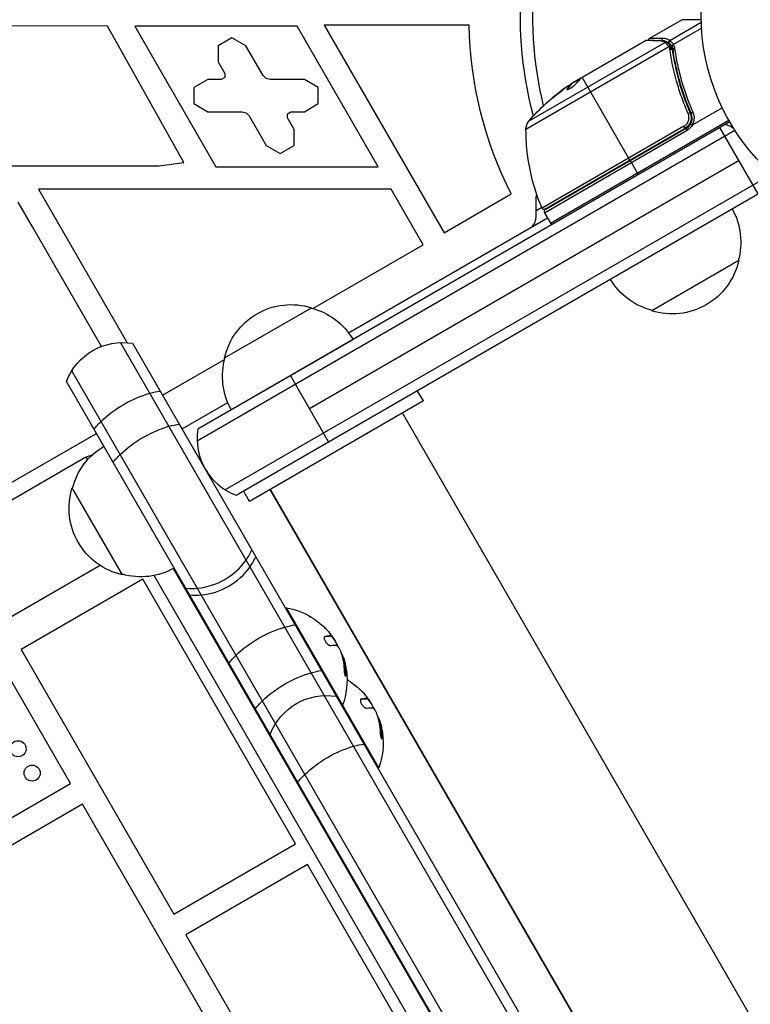
# Model space of a CAD drawing. Units: millimetres. Extents: x -5071 to 7001, y -5019 to 4296.
# Drawn here: x -2070 to -1888, y 1628 to 1873 of the extents above; entities that cross this region are included whole.
import ezdxf

# ---------------------------------------------------------------- set-up
doc = ezdxf.new("R2010")
doc.units = ezdxf.units.MM
doc.header["$LTSCALE"] = 20
doc.layers.add('2d', color=230, linetype='Continuous')

msp = doc.modelspace()

# ---------------------------------------------------------------- linework, layer by layer
at = {"layer": '2d'}
for p, q in [((-1912.88, 1868.43), (-1904.94, 1873.01)), ((-1907.91, 1867.86), (-1900.06, 1872.4)), ((-1900.08, 1872.99), (-1904.94, 1873.01)), ((-2047.87, 1871.37), (-2092.15, 1871.61)), ((-2028.83, 1837.45), (-2047.87, 1871.37)), ((-2000.69, 1871.41), (-2041.1, 1871.41)), ((-2041.1, 1871.41), (-2020.89, 1836.41)), ((-1980.48, 1836.41), (-2000.69, 1871.41)), ((-1957.83, 1871.67), (-1993.91, 1871.67)), ((-1993.91, 1871.67), (-1964.08, 1820.01)), ((-1907.03, 1866.85), (-1899.99, 1870.91)), ((-2016.88, 1868.51), (-2020.34, 1866.51)), ((-2013.41, 1866.51), (-2016.88, 1868.51)), ((-1909.07, 1867.31), (-1942.99, 1847.73)), ((-1929.52, 1858.82), (-1913.92, 1867.83)), ((-1908.07, 1867.19), (-1907.56, 1866.3)), ((-2020.34, 1866.51), (-2020.34, 1862.51)), ((-2009.14, 1859.12), (-2013.41, 1866.51)), ((-1943.7, 1845.8), (-1908.16, 1866.31)), ((-1907.64, 1866.4), (-1907.63, 1866.39)), ((-1907.41, 1866.03), (-1907.07, 1865.45)), ((-2020.34, 1862.51), (-2018.67, 1859.62)), ((-1906.77, 1862.48), (-1906.46, 1861.94)), ((-2018.67, 1859.62), (-2018.67, 1858.62)), ((-2022.88, 1858.12), (-2026.34, 1856.12)), ((-2019.54, 1858.12), (-2022.88, 1858.12)), ((-2018.67, 1858.62), (-2019.54, 1858.12)), ((-2008.41, 1858.38), (-2009.14, 1859.12)), ((-2007.41, 1858.12), (-2008.41, 1858.38)), ((-1998.87, 1858.12), (-2007.41, 1858.12)), ((-1995.41, 1856.12), (-1998.87, 1858.12)), ((-1930.11, 1858.36), (-1932.41, 1857.04)), ((-1932.39, 1857.02), (-1932.34, 1856.93)), ((-1932.09, 1857.22), (-1932.13, 1857.28)), ((-1931.76, 1857.53), (-1930.39, 1858.32)), ((-1930.78, 1857.98), (-1930.83, 1858.06)), ((-1917.82, 1838.09), (-1929.71, 1858.68)), ((-2026.34, 1856.12), (-2026.34, 1852.12)), ((-1995.41, 1852.12), (-1995.41, 1856.12)), ((-1933.41, 1855.68), (-1933.46, 1855.77)), ((-2026.34, 1852.12), (-2022.88, 1850.12)), ((-1998.87, 1850.12), (-1995.41, 1852.12)), ((-1904.89, 1853.6), (-1904.89, 1853.6)), ((-2022.88, 1850.12), (-2014.34, 1850.12)), ((-2014.34, 1850.12), (-2013.34, 1849.85)), ((-2013.34, 1849.85), (-2012.61, 1849.12)), ((-2003.08, 1849.62), (-2002.21, 1850.12)), ((-2002.21, 1850.12), (-1998.87, 1850.12)), ((-1903.21, 1850.69), (-1902.46, 1849.38)), ((-1902.27, 1846.84), (-1894.86, 1851.12)), ((-1892.99, 1847.58), (-2025.37, 1771.15)), ((-2012.61, 1849.12), (-2008.34, 1841.72)), ((-2003.08, 1848.62), (-2003.08, 1849.62)), ((-2001.41, 1845.72), (-2003.08, 1848.62)), ((-1937.62, 1822.39), (-1893.24, 1848.01)), ((-1903.57, 1847.24), (-1903.57, 1847.24)), ((-1902.72, 1847.73), (-1902.4, 1847.92)), ((-1901.89, 1848.22), (-1901.89, 1848.22)), ((-1891.69, 1845.44), (-2025.56, 1768.15)), ((-2001.41, 1841.72), (-2001.41, 1845.72)), ((-1904.37, 1846.51), (-1939.7, 1826.11)), ((-1939.12, 1824.99), (-1903.58, 1845.5)), ((-1938.99, 1825.87), (-1904.09, 1846.02)), ((-1903.83, 1845.94), (-1938.94, 1825.67)), ((-1904.09, 1846.02), (-1904.37, 1846.51)), ((-1903.58, 1845.5), (-1903.83, 1845.94)), ((-1885.91, 1829.72), (-1895.41, 1846.18)), ((-2008.34, 1841.72), (-2004.87, 1839.72)), ((-2004.87, 1839.72), (-2001.41, 1841.72)), ((-2035, 1836.61), (-2028.83, 1837.45)), ((-1890.66, 1837.95), (-1997.58, 1776.22)), ((-1915.72, 1834.45), (-1917.72, 1837.92)), ((-2112.35, 1836.61), (-2035, 1836.61)), ((-2020.89, 1836.41), (-1980.48, 1836.41)), ((-1884.34, 1833.52), (-2018.56, 1756.03)), ((-1977.27, 1830.85), (-2065.02, 1830.85)), ((-2065.02, 1830.85), (-2042.97, 1792.65)), ((-2015.87, 1754.69), (-1884.52, 1830.53)), ((-1969.28, 1817.01), (-1977.27, 1830.85)), ((-1931.35, 1830.28), (-1931.25, 1830.11)), ((-2066.55, 1821.49), (-2070.09, 1827.64)), ((-1964.08, 1820.01), (-1947.36, 1829.67)), ((-1941.19, 1823.79), (-1941.19, 1828.41)), ((-1941.19, 1825.52), (-1939.79, 1826.33)), ((-1987.86, 1795.11), (-1938.37, 1823.69)), ((-1939.12, 1824.99), (-1937.62, 1822.39)), ((-2049.36, 1791.72), (-2066.55, 1821.49)), ((-1996.76, 1801.15), (-1969.28, 1817.01)), ((-1890.74, 1813.08), (-1912.39, 1800.58)), ((-2018.72, 1788.84), (-1997.07, 1801.34)), ((-2017.05, 1775.95), (-1986.74, 1793.45)), ((-1475.34, 806.68), (-2044.61, 1792.68)), ((-2041.61, 1792.49), (-1474.01, 809.37)), ((-2034.15, 1779.56), (-2018.71, 1788.47)), ((-1487.47, 799.68), (-2056.73, 1785.68)), ((-1992.83, 1768), (-2002.33, 1784.45)), ((-1490.46, 799.87), (-2058.07, 1782.99)), ((-1969.25, 1778.15), (-1970.75, 1780.75)), ((-2029.31, 1771.18), (-2017.93, 1777.75)), ((-1969.25, 1778.15), (-2012.55, 1753.15)), ((-1974.44, 1775.15), (-1455.44, 876.21)), ((-2130.94, 1723.86), (-2050.61, 1770.08)), ((-2053.23, 1764.13), (-2585.84, 1456.63)), ((-2053.23, 1764.13), (-2052.86, 1763.49)), ((-2044.16, 1734.9), (-2056.66, 1756.55)), ((-2012.55, 1753.15), (-2014.05, 1755.75)), ((-2007.35, 1756.15), (-1488.35, 857.21)), ((-1488.35, 857.21), (-2007.35, 1756.15)), ((-2049.67, 1737.22), (-2564.31, 1440.09)), ((-1521.36, 842.9), (-2036.25, 1734.72)), ((-2031.48, 1736.45), (-1517.47, 846.17)), ((-2039.05, 1733.81), (-2069.36, 1716.31)), ((-2001.05, 1667.99), (-2039.05, 1733.81)), ((-2003.56, 1726.58), (-2003.34, 1726.71)), ((-1980.34, 1686.87), (-2003.34, 1726.71)), ((-1993.69, 1719.55), (-1993.84, 1719.46)), ((-1992.36, 1719.68), (-1992.53, 1719.58)), ((-1992.21, 1719.7), (-1992.38, 1719.6)), ((-1991.75, 1719.35), (-1991.88, 1719.28)), ((-1990.88, 1717.83), (-1990.92, 1717.8)), ((-2069.36, 1716.31), (-2031.36, 1650.49)), ((-1989.67, 1715.36), (-1989.68, 1715.35)), ((-2057.06, 1682.99), (-2074.56, 1713.31)), ((-1989.09, 1714.13), (-1989.27, 1714.03)), ((-1989.06, 1714.01), (-1989.23, 1713.91)), ((-1988.5, 1710.42), (-1988.67, 1710.32)), ((-1984.69, 1703.96), (-1984.84, 1703.87)), ((-1983.36, 1704.09), (-1983.53, 1703.99)), ((-1983.21, 1704.11), (-1983.38, 1704.01)), ((-1982.75, 1703.76), (-1982.88, 1703.69)), ((-1989.56, 1702.33), (-1989.34, 1702.46)), ((-1981.88, 1702.24), (-1981.92, 1702.21)), ((-1980.67, 1699.77), (-1980.68, 1699.76)), ((-1980.09, 1698.54), (-1980.27, 1698.44)), ((-1980.06, 1698.42), (-1980.23, 1698.32)), ((-1979.5, 1694.84), (-1979.67, 1694.74)), ((-1980.56, 1686.75), (-1980.34, 1686.87)), ((-2087.37, 1665.49), (-2057.06, 1682.99)), ((-2054.06, 1677.8), (-2089.56, 1657.3)), ((-2016.06, 1611.98), (-2054.06, 1677.8)), ((-2031.36, 1650.49), (-2001.05, 1667.99)), ((-1998.05, 1662.79), (-2028.36, 1645.29)), ((-1960.05, 1596.97), (-1998.05, 1662.79)), ((-2028.36, 1645.29), (-1990.36, 1579.47))]:
    msp.add_line(p, q, dxfattribs=at)
for centre, radius in [((-1847.09, 1874.08), 53), ((-2070.12, 1691.62), 2), ((-2066.62, 1685.56), 2)]:
    msp.add_circle(centre, radius, dxfattribs=at)
at = {"layer": '2d', "extrusion": (0, 0, -1)}
for centre, radius, start, end in [((1847.09, 1874.08), 98, 345.2001, 26.983), ((1861.97, 1873.25), 95.87, 332.9581, 359.0542), ((1904.77, 1815.49), 49.9, 56.1865, 56.3721), ((1904.77, 1815.49), 50, 40.1478, 54.4225), ((1940.7, 1845.79), 3, 0.1017, 40.1478), ((1893.7, 1845.71), 50, 336.9217, 0.1017), ((1905.33, 1848.53), 3.5, 208.9973, 240), ((1899.32, 1832.95), 15, 110.7035, 118.7841), ((1938.19, 1828.41), 3, 0, 21.0012), ((1931.75, 1830.97), 3, 310.5288, 314.534), ((1939.24, 1826.3), 0.5, 240, 336.9217), ((1907.23, 1817.64), 17, 150.6413, 195.8135), ((1937.19, 1822.64), 0.5, 240, 330), ((1907.33, 1816.81), 17, 192.6679, 287.3321), ((1908.09, 1817.14), 17, 284.1865, 329.3587), ((2002.14, 1785.12), 17, 12.6679, 107.3321), ((2001.37, 1784.79), 17, 104.1865, 149.3587), ((2044.04, 1777.69), 15, 20.7035, 99.2965), ((2002.24, 1784.29), 17, 330.6413, 15.8135), ((2040.1, 1752.25), 17, 14.1865, 59.3586), ((2050.73, 1759.8), 5, 60, 79.2927), ((2040.43, 1751.48), 17, 282.6679, 17.3321), ((2039.6, 1751.39), 17, 240.6414, 285.8135), ((2006.58, 1708.67), 18.33, 100.1905, 120.9905), ((2006.58, 1708.67), 18.29, 125.556, 135.7555), ((2006.75, 1708.57), 18.33, 142.5958, 152.2961), ((2006.75, 1708.57), 18.33, 160.1246, 161.8754), ((2006.58, 1708.67), 18.33, 161.9086, 165.5406), ((2006.58, 1708.67), 18.33, 172.4796, 199.8095), ((1997.58, 1693.08), 18.33, 120.5884, 120.9905), ((1997.58, 1693.08), 18.29, 125.556, 135.7555), ((1993.33, 1689.86), 15, 20.7035, 99.2965), ((1997.75, 1692.98), 18.33, 142.5958, 152.2961), ((1997.75, 1692.98), 18.33, 160.1246, 161.8754), ((1997.58, 1693.08), 18.33, 161.9086, 165.5406), ((1997.58, 1693.08), 18.33, 172.4796, 199.8095)]:
    msp.add_arc(centre, radius, start, end, dxfattribs=at)
at = {"layer": '2d'}
for centre, radius, start, end in [((-1847.09, 1874.08), 95, 153.017, 193.7053), ((-1905.33, 1848.53), 3, 300, 330.1381), ((-1938.69, 1825.24), 0.5, 120, 210), ((-1944.19, 1823.79), 3, 300, 0), ((-2010.57, 1768.72), 15, 170.7035, 249.2965), ((-2006.58, 1708.67), 18.27, 35.7528, 39.848), ((-1997.58, 1693.08), 18.27, 35.7528, 39.848)]:
    msp.add_arc(centre, radius, start, end, dxfattribs=at)
for centre, major_axis, ratio, start_param, end_param in [((-1910.36, 1867.35), (0.006, 0.5), 0.879292, 0, 0.593981), ((-1909.44, 1868.01), (-0.001, 0.5), 0.886703, 0.574044, 1.96749), ((-1908.83, 1866.91), (0.264, 0.425), 0.925423, 0.000039, 1.111085), ((-1908.73, 1866.83), (0.321, 0.383), 0.884978, -0.000013, 1.258086), ((-1907.68, 1867.46), (0.286, 0.41), 0.928876, 1.160016, 2.6741), ((-1907.65, 1867.43), (0.306, 0.395), 0.916372, 1.21219, 2.721783), ((-1906.9, 1866.63), (0.408, 0.289), 0.499491, 1.524747, 2.958948), ((-1908.04, 1866.1), (0.397, 0.305), 0.498291, 0, 1.505044), ((-1908.02, 1866.08), (0.397, 0.304), 0.49795, 0, 1.505539), ((-1907.92, 1865.94), (0.4, 0.3), 0.494864, -0.000001, 1.511252), ((-1906.6, 1865.67), (0.495, 0.07), 0.453607, 1.75166, 3.141593), ((-1906.08, 1814.73), (-24.99, 43.28), 0.372483, 0.088567, 0.172666), ((-1904.49, 1815.65), (-25, 43.3), 0.886633, 0.070459, 0.087901), ((-1902.13, 1849.94), (0.458, 0.201), 0.159824, 1.588493, 3.141593), ((-2025.23, 1745.11), (12.99, 7.5), 0.874728, -1.085278, -0.884943), ((-2024.26, 1743.43), (12.99, 7.5), 0.874728, -1.085278, -0.884943), ((-2025.23, 1745.11), (12.99, 7.5), 0.874728, 4.226871, 5.197907), ((-2024.26, 1743.43), (12.99, 7.5), 0.874728, 4.226871, 5.197907), ((-2025.23, 1745.11), (12.99, 7.5), 0.874728, 4.026536, 4.226871), ((-2024.26, 1743.43), (12.99, 7.5), 0.874728, 4.026536, 4.226871)]:
    msp.add_ellipse(centre, major_axis=major_axis, ratio=ratio, start_param=start_param, end_param=end_param, dxfattribs=at)
at = {"layer": '2d', "extrusion": (0, 0, -1)}
for centre, major_axis, ratio, start_param, end_param in [((-1907.88, 1865.87), (0.474, 0.158), 0.488334, 4.612807, 6.283185), ((-1907.83, 1865.69), (0.485, 0.122), 0.47782, 4.577178, 6.283185), ((-1907.78, 1865.43), (0.495, 0.071), 0.459792, 4.529702, 6.283185), ((-1908.17, 1813.52), (-24.9, 43.14), 0.438198, -0.042766, 0.035353), ((-1903.78, 1816.06), (-24.99, 43.29), 0.385779, -0.172684, -0.083959), ((-1906.08, 1814.73), (-24.94, 43.19), 0.372483, -0.173016, -0.088745), ((-1903.3, 1849.62), (0.458, 0.2), 0.164291, 4.693731, 6.283185), ((-2040.17, 1771), (12.99, 7.5), 0.484614, 4.226871, 5.197907), ((-2040.17, 1771), (12.99, 7.5), 0.484614, -1.085278, -0.884943), ((-2040.17, 1771), (12.99, 7.5), 0.484614, 4.026536, 4.226871), ((-2035.42, 1762.77), (12.99, 7.5), 0.484614, 4.226871, 5.197907), ((-2035.42, 1762.77), (12.99, 7.5), 0.484614, -1.085278, -0.884943), ((-2035.42, 1762.77), (12.99, 7.5), 0.484614, 4.026536, 4.226871), ((-2006.59, 1712.82), (12.99, 7.5), 0.484614, -1.085278, -0.884943), ((-2006.59, 1712.82), (12.99, 7.5), 0.484614, 4.226871, 5.197907), ((-2006.15, 1707.93), (15.85, 9.15), 0.156437, -0.424235, -0.202338), ((-2006.59, 1712.82), (12.99, 7.5), 0.484614, 4.026536, 4.226871), ((-2000.03, 1701.46), (12.99, 7.5), 0.484614, 4.226871, 5.197907), ((-2000.03, 1701.46), (12.99, 7.5), 0.484614, -1.085278, -0.884943), ((-2000.03, 1701.46), (12.99, 7.5), 0.484614, 4.026536, 4.226871), ((-1997.15, 1692.34), (15.85, 9.15), 0.156437, -0.424235, -0.202338), ((-1989.46, 1683.16), (12.99, 7.5), 0.484614, 4.226871, 5.197907), ((-1989.46, 1683.16), (12.99, 7.5), 0.484614, -1.085278, -0.884943), ((-1989.46, 1683.16), (12.99, 7.5), 0.484614, 4.026536, 4.226871)]:
    msp.add_ellipse(centre, major_axis=major_axis, ratio=ratio, start_param=start_param, end_param=end_param, dxfattribs=at)
at = {"layer": '2d'}
for points in [[(-1913.67, 1867.89), (-1913.75, 1867.89), (-1913.84, 1867.87), (-1913.92, 1867.83)], [(-1913.92, 1867.83), (-1913.92, 1867.83), (-1913.92, 1867.83), (-1913.92, 1867.83)], [(-1908.96, 1867.22), (-1909, 1867.26), (-1909.03, 1867.29), (-1909.07, 1867.31)], [(-1908.57, 1867.33), (-1908.51, 1867.3), (-1908.46, 1867.26), (-1908.41, 1867.22)], [(-1907.91, 1867.86), (-1907.9, 1867.86), (-1907.89, 1867.85), (-1907.88, 1867.84)], [(-1907.03, 1866.85), (-1907.01, 1866.82), (-1906.99, 1866.79), (-1906.97, 1866.76)], [(-1908.15, 1866.3), (-1908.15, 1866.3), (-1908.16, 1866.31), (-1908.16, 1866.31)], [(-1908, 1866.08), (-1908.01, 1866.11), (-1908.02, 1866.13), (-1908.04, 1866.15)], [(-1907.95, 1865.9), (-1907.97, 1865.96), (-1907.98, 1866.02), (-1908, 1866.08)], [(-1907.9, 1865.64), (-1907.91, 1865.73), (-1907.93, 1865.82), (-1907.95, 1865.9)], [(-1907.63, 1866.39), (-1907.59, 1866.34), (-1907.55, 1866.29), (-1907.52, 1866.24)], [(-1907.52, 1866.24), (-1907.47, 1866.18), (-1907.43, 1866.1), (-1907.41, 1866.03)], [(-1907.41, 1866.03), (-1907.38, 1865.96), (-1907.36, 1865.88), (-1907.34, 1865.81)], [(-1907.34, 1865.81), (-1907.32, 1865.71), (-1907.3, 1865.61), (-1907.28, 1865.5)], [(-1907.29, 1866.31), (-1907.29, 1866.32), (-1907.29, 1866.33), (-1907.29, 1866.33)], [(-1907.09, 1865.6), (-1907.13, 1865.85), (-1907.19, 1866.09), (-1907.29, 1866.31)], [(-1906.97, 1866.76), (-1906.85, 1866.48), (-1906.76, 1866.19), (-1906.72, 1865.88)], [(-1931.76, 1857.53), (-1931.89, 1857.44), (-1932.01, 1857.36), (-1932.13, 1857.28)], [(-1930.08, 1858.39), (-1929.98, 1858.48), (-1929.86, 1858.58), (-1929.71, 1858.68)], [(-1929.62, 1858.75), (-1929.59, 1858.77), (-1929.56, 1858.8), (-1929.52, 1858.82)], [(-1933.45, 1855.62), (-1933.44, 1855.64), (-1933.43, 1855.66), (-1933.41, 1855.68)], [(-1902.62, 1849.02), (-1902.62, 1849.02), (-1902.62, 1849.02), (-1902.62, 1849.02)], [(-1993.48, 1721.43), (-1993.2, 1721.15), (-1992.94, 1720.86), (-1992.7, 1720.56)], [(-1992.36, 1719.68), (-1992.69, 1719.7), (-1993.13, 1719.66), (-1993.69, 1719.55)], [(-1992.18, 1719.72), (-1992.21, 1719.68), (-1992.27, 1719.67), (-1992.36, 1719.68)], [(-1990.88, 1717.83), (-1991.02, 1718.21), (-1991.35, 1718.79), (-1991.75, 1719.35)], [(-1990.91, 1717.39), (-1990.77, 1717.37), (-1990.57, 1717.18), (-1990.34, 1716.84)], [(-1990.85, 1717.76), (-1990.86, 1717.78), (-1990.87, 1717.8), (-1990.88, 1717.83)], [(-1990.8, 1717.59), (-1990.81, 1717.64), (-1990.83, 1717.7), (-1990.85, 1717.76)], [(-1989.81, 1715.73), (-1989.32, 1714.33), (-1989.04, 1712.85), (-1988.99, 1711.33)], [(-1989.67, 1715.36), (-1989.68, 1715.37), (-1989.69, 1715.38), (-1989.69, 1715.39)], [(-1989.09, 1714.13), (-1989.21, 1714.58), (-1989.4, 1714.99), (-1989.67, 1715.36)], [(-1989.23, 1713.91), (-1989.25, 1713.96), (-1989.26, 1714.01), (-1989.27, 1714.03)], [(-1988.5, 1710.42), (-1988.54, 1711.65), (-1988.73, 1712.85), (-1989.06, 1714.01)], [(-1984.48, 1705.84), (-1984.2, 1705.56), (-1983.94, 1705.27), (-1983.7, 1704.97)], [(-1983.36, 1704.09), (-1983.69, 1704.12), (-1984.13, 1704.07), (-1984.69, 1703.96)], [(-1983.18, 1704.13), (-1983.21, 1704.1), (-1983.27, 1704.08), (-1983.36, 1704.09)], [(-1981.88, 1702.24), (-1982.02, 1702.62), (-1982.35, 1703.2), (-1982.75, 1703.76)], [(-1981.91, 1701.8), (-1981.77, 1701.78), (-1981.57, 1701.59), (-1981.34, 1701.25)], [(-1981.85, 1702.17), (-1981.86, 1702.19), (-1981.87, 1702.21), (-1981.88, 1702.24)], [(-1981.8, 1702), (-1981.81, 1702.06), (-1981.83, 1702.11), (-1981.85, 1702.17)], [(-1980.81, 1700.14), (-1980.32, 1698.74), (-1980.04, 1697.26), (-1979.99, 1695.74)], [(-1980.67, 1699.77), (-1980.68, 1699.78), (-1980.69, 1699.79), (-1980.69, 1699.8)], [(-1980.09, 1698.54), (-1980.21, 1699), (-1980.4, 1699.4), (-1980.67, 1699.77)], [(-1980.23, 1698.32), (-1980.25, 1698.37), (-1980.26, 1698.42), (-1980.27, 1698.44)], [(-1979.5, 1694.84), (-1979.54, 1696.06), (-1979.73, 1697.26), (-1980.06, 1698.42)]]:
    msp.add_open_spline(points, degree=3, dxfattribs=at)
for points, knots in [([(-1910.6, 1867.77), (-1911.45, 1867.79), (-1912.17, 1867.8), (-1913.01, 1867.81), (-1913.25, 1867.81), (-1913.65, 1867.82), (-1913.81, 1867.82), (-1913.92, 1867.83)], [0, 0, 0, 0, 0.00535017, 0.00535017, 0.00802526, 0.00802526, 0.01070034, 0.01070034, 0.01070034, 0.01070034]), ([(-1913.67, 1867.89), (-1913.33, 1867.89), (-1912.55, 1867.88), (-1911.1, 1867.86), (-1910.74, 1867.86), (-1910.35, 1867.85)], [0, 0, 0, 0, 0.817849, 0.817849, 1.062668, 1.062668, 1.062668, 1.062668]), ([(-1913.11, 1867.89), (-1913.11, 1867.89), (-1913.12, 1867.89), (-1913.12, 1867.93), (-1913.13, 1867.97), (-1913.12, 1868.06), (-1913.11, 1868.12), (-1913.08, 1868.2), (-1913.07, 1868.23), (-1913.02, 1868.31), (-1912.99, 1868.35), (-1912.92, 1868.4), (-1912.9, 1868.42), (-1912.88, 1868.43)], [0.01511743, 0.01511743, 0.01511743, 0.01511743, 0.01613866, 0.01613866, 0.02726659, 0.02726659, 0.04367519, 0.04367519, 0.05366442, 0.05366442, 0.07009968, 0.07009968, 0.07826081, 0.07826081, 0.07826081, 0.07826081]), ([(-1912.88, 1868.43), (-1912.88, 1868.43), (-1912.81, 1868.43), (-1912.6, 1868.43), (-1912.51, 1868.43), (-1912.3, 1868.43), (-1912.18, 1868.43), (-1911.49, 1868.43), (-1910.69, 1868.43), (-1909.68, 1868.42)], [0.01302615, 0.01302615, 0.01302615, 0.01302615, 0.01627626, 0.01627626, 0.01790389, 0.01790389, 0.01953152, 0.01953152, 0.02604202, 0.02604202, 0.02604202, 0.02604202]), ([(-1909.07, 1867.31), (-1909.28, 1867.45), (-1909.51, 1867.55), (-1909.89, 1867.67), (-1910.02, 1867.71), (-1910.29, 1867.75), (-1910.44, 1867.77), (-1910.6, 1867.77)], [0, 0, 0, 0, 0.001998239, 0.001998239, 0.002997359, 0.002997359, 0.003996479, 0.003996479, 0.003996479, 0.003996479]), ([(-1910.35, 1867.85), (-1909.84, 1867.85), (-1909.41, 1867.74), (-1908.87, 1867.5), (-1908.71, 1867.42), (-1908.57, 1867.33)], [0, 0, 0, 0, 0.2877109, 0.2877109, 0.4071689, 0.4071689, 0.4071689, 0.4071689]), ([(-1909.68, 1868.42), (-1909.49, 1868.42), (-1909.33, 1868.41), (-1909.01, 1868.35), (-1908.85, 1868.32), (-1908.42, 1868.17), (-1908.15, 1868.03), (-1907.91, 1867.86)], [0, 0, 0, 0, 0.001200932, 0.001200932, 0.002401864, 0.002401864, 0.004803728, 0.004803728, 0.004803728, 0.004803728]), ([(-1908.1, 1867.21), (-1908.34, 1867.38), (-1908.6, 1867.51), (-1909.03, 1867.66), (-1909.17, 1867.7), (-1909.42, 1867.74), (-1909.52, 1867.76), (-1909.62, 1867.77)], [0, 0, 0, 0, 0.002323118, 0.002323118, 0.003484677, 0.003484677, 0.00417022, 0.00417022, 0.00417022, 0.00417022]), ([(-1908.16, 1866.31), (-1908.31, 1866.52), (-1908.46, 1866.7), (-1908.74, 1867.01), (-1908.86, 1867.13), (-1908.96, 1867.22)], [0, 0, 0, 0, 0.000882531, 0.000882531, 0.001765062, 0.001765062, 0.001765062, 0.001765062]), ([(-1908.41, 1867.22), (-1908.31, 1867.13), (-1908.18, 1867.01), (-1907.91, 1866.74), (-1907.78, 1866.58), (-1907.64, 1866.4)], [0, 0, 0, 0, 0.0798684, 0.0798684, 0.1557777, 0.1557777, 0.1557777, 0.1557777]), ([(-1908.07, 1867.19), (-1908.07, 1867.19), (-1908.07, 1867.19), (-1908.07, 1867.19), (-1908.08, 1867.2), (-1908.09, 1867.2), (-1908.1, 1867.21)], [-0.00000006, -0.00000006, -0.00000006, -0.00000006, 0, 0, 0, 0.00009374944, 0.00009374944, 0.00009374944, 0.00009374944]), ([(-1907.33, 1866.39), (-1907.4, 1866.49), (-1907.47, 1866.59), (-1907.61, 1866.76), (-1907.68, 1866.83), (-1907.81, 1866.96), (-1907.87, 1867.02), (-1907.95, 1867.09), (-1907.98, 1867.11), (-1908.03, 1867.15), (-1908.05, 1867.17), (-1908.07, 1867.19)], [0, 0, 0, 0, 0.000417436, 0.000417436, 0.000834873, 0.000834873, 0.001252309, 0.001252309, 0.001461028, 0.001461028, 0.001669746, 0.001669746, 0.001669746, 0.001669746]), ([(-1907.88, 1867.84), (-1907.78, 1867.75), (-1907.65, 1867.63), (-1907.43, 1867.38), (-1907.35, 1867.28), (-1907.19, 1867.08), (-1907.11, 1866.97), (-1907.03, 1866.85)], [0, 0, 0, 0, 0.00100776, 0.00100776, 0.00151164, 0.00151164, 0.00201552, 0.00201552, 0.00201552, 0.00201552]), ([(-1908.04, 1866.15), (-1908.07, 1866.19), (-1908.09, 1866.22), (-1908.12, 1866.26), (-1908.13, 1866.27), (-1908.14, 1866.29), (-1908.15, 1866.3)], [0, 0, 0, 0, 0.0001497446, 0.0001497446, 0.0001497446, 0.0002085296, 0.0002085296, 0.0002085296, 0.0002085296]), ([(-1903.34, 1849.69), (-1903.63, 1850.36), (-1903.91, 1851.03), (-1904.44, 1852.38), (-1904.7, 1853.06), (-1905.42, 1855.07), (-1905.84, 1856.41), (-1906.97, 1860.41), (-1907.52, 1863.04), (-1907.9, 1865.64)], [0, 0, 0, 0, 0.0022235, 0.0022235, 0.00444701, 0.00444701, 0.00889401, 0.00889401, 0.01778802, 0.01778802, 0.01778802, 0.01778802]), ([(-1907.29, 1866.33), (-1907.29, 1866.33), (-1907.29, 1866.33), (-1907.3, 1866.33), (-1907.31, 1866.35), (-1907.32, 1866.37), (-1907.33, 1866.39)], [-0.00000536512, -0.00000536512, -0.00000536512, -0.00000536512, 0, 0, 0, 0.00007199242, 0.00007199242, 0.00007199242, 0.00007199242]), ([(-1906.97, 1866.76), (-1907.07, 1866.7), (-1907.16, 1866.62), (-1907.28, 1866.47), (-1907.31, 1866.39), (-1907.29, 1866.33)], [-0.0000106927, -0.0000106927, -0.0000106927, -0.0000106927, 0.0003537469, 0.0003537469, 0.0007181865, 0.0007181865, 0.0007181865, 0.0007181865]), ([(-1907.28, 1865.5), (-1906.92, 1862.95), (-1906.38, 1860.36), (-1905.29, 1856.43), (-1904.87, 1855.11), (-1904.17, 1853.13), (-1903.92, 1852.46), (-1903.4, 1851.14), (-1903.13, 1850.47), (-1902.84, 1849.82)], [0, 0, 0, 0, 0.00862373, 0.00862373, 0.0129356, 0.0129356, 0.01509153, 0.01509153, 0.01724746, 0.01724746, 0.01724746, 0.01724746]), ([(-1902.59, 1849.74), (-1903.75, 1852.4), (-1904.69, 1855.05), (-1905.81, 1859.02), (-1906.13, 1860.35), (-1906.54, 1862.32), (-1906.67, 1862.98), (-1906.9, 1864.3), (-1907, 1864.95), (-1907.09, 1865.6)], [0, 0, 0, 0, 0.00868805, 0.00868805, 0.01303207, 0.01303207, 0.01520408, 0.01520408, 0.0173761, 0.0173761, 0.0173761, 0.0173761]), ([(-1906.72, 1865.88), (-1906.62, 1865.23), (-1906.52, 1864.58), (-1906.29, 1863.26), (-1906.16, 1862.6), (-1905.74, 1860.62), (-1905.41, 1859.3), (-1904.28, 1855.33), (-1903.34, 1852.67), (-1902.17, 1850.01)], [0, 0, 0, 0, 0.00220601, 0.00220601, 0.00441202, 0.00441202, 0.00882403, 0.00882403, 0.01764806, 0.01764806, 0.01764806, 0.01764806]), ([(-1933.46, 1855.77), (-1933.51, 1855.71), (-1933.52, 1855.67), (-1933.5, 1855.63), (-1933.48, 1855.62), (-1933.44, 1855.62), (-1933.41, 1855.62), (-1933.3, 1855.64), (-1933.21, 1855.68), (-1932.97, 1855.79), (-1932.84, 1855.86), (-1932.55, 1856.03), (-1932.4, 1856.12), (-1932.17, 1856.28), (-1932.1, 1856.33), (-1931.96, 1856.43), (-1931.89, 1856.48), (-1931.55, 1856.74), (-1931.35, 1856.93), (-1931.27, 1857.05)], [0.000000216, 0.000000216, 0.000000216, 0.000000216, 0.000538822, 0.000538822, 0.000808126, 0.000808126, 0.001077429, 0.001077429, 0.001616036, 0.001616036, 0.002154642, 0.002154642, 0.002693249, 0.002693249, 0.002962552, 0.002962552, 0.003231855, 0.003231855, 0.004309069, 0.004309069, 0.004309069, 0.004309069]), ([(-1930, 1858.46), (-1930.03, 1858.46), (-1930.08, 1858.45), (-1930.2, 1858.4), (-1930.29, 1858.37), (-1930.39, 1858.32)], [0.000109179, 0.000109179, 0.000109179, 0.000109179, 0.000612586, 0.000612586, 0.001224972, 0.001224972, 0.001224972, 0.001224972]), ([(-1929.71, 1858.68), (-1929.71, 1858.69), (-1929.71, 1858.69), (-1929.71, 1858.69), (-1929.68, 1858.71), (-1929.65, 1858.73), (-1929.62, 1858.75)], [0.0009891619, 0.0009891619, 0.0009891619, 0.0009891619, 0.0009951932, 0.0009951932, 0.0009951932, 0.0011780063, 0.0011780063, 0.0011780063, 0.0011780063]), ([(-1937.48, 1853.25), (-1937.47, 1853.24), (-1937.46, 1853.25), (-1937.41, 1853.27), (-1937.38, 1853.29), (-1937.29, 1853.35), (-1937.23, 1853.39), (-1937.11, 1853.48), (-1937.03, 1853.53), (-1936.87, 1853.64), (-1936.79, 1853.71), (-1936.6, 1853.85), (-1936.5, 1853.92), (-1936.3, 1854.08), (-1936.2, 1854.16), (-1935.98, 1854.33), (-1935.87, 1854.41), (-1935.55, 1854.67), (-1935.33, 1854.84), (-1934.94, 1855.17), (-1934.76, 1855.32), (-1934.53, 1855.51), (-1934.47, 1855.57), (-1934.35, 1855.68), (-1934.3, 1855.72), (-1934.22, 1855.8), (-1934.19, 1855.83), (-1934.16, 1855.87), (-1934.15, 1855.89), (-1934.15, 1855.89), (-1934.16, 1855.9), (-1934.21, 1855.88), (-1934.34, 1855.79), (-1934.4, 1855.75), (-1934.52, 1855.67), (-1934.6, 1855.61), (-1934.75, 1855.5), (-1934.84, 1855.43), (-1935.03, 1855.29), (-1935.12, 1855.22), (-1935.43, 1854.99), (-1935.65, 1854.82), (-1935.97, 1854.56), (-1936.08, 1854.47), (-1936.29, 1854.3), (-1936.4, 1854.22), (-1936.59, 1854.05), (-1936.69, 1853.98), (-1936.86, 1853.83), (-1936.95, 1853.76), (-1937.17, 1853.56), (-1937.29, 1853.46), (-1937.45, 1853.3), (-1937.48, 1853.26), (-1937.48, 1853.25)], [0.00828109, 0.00828109, 0.00828109, 0.00828109, 0.00869387, 0.00869387, 0.00910665, 0.00910665, 0.00951942, 0.00951942, 0.0099322, 0.0099322, 0.01034497, 0.01034497, 0.01075775, 0.01075775, 0.01117052, 0.01117052, 0.0115833, 0.0115833, 0.01240885, 0.01240885, 0.0132344, 0.0132344, 0.01364718, 0.01364718, 0.01405995, 0.01405995, 0.01447273, 0.01447273, 0.0148855, 0.0148855, 0.0148855, 0.01571166, 0.01571166, 0.01612473, 0.01612473, 0.01653781, 0.01653781, 0.01695089, 0.01695089, 0.01736396, 0.01736396, 0.01819011, 0.01819011, 0.01860319, 0.01860319, 0.01901627, 0.01901627, 0.01942934, 0.01942934, 0.01984242, 0.01984242, 0.02066857, 0.02066857, 0.02149473, 0.02149473, 0.02149473, 0.02149473]), ([(-1937.16, 1853.44), (-1937.11, 1853.49), (-1937.04, 1853.54), (-1936.9, 1853.67), (-1936.81, 1853.74), (-1936.64, 1853.89), (-1936.54, 1853.97), (-1936.25, 1854.21), (-1936.03, 1854.39), (-1935.71, 1854.64), (-1935.6, 1854.73), (-1935.38, 1854.9), (-1935.28, 1854.98), (-1935.08, 1855.13), (-1934.98, 1855.21), (-1934.79, 1855.35), (-1934.71, 1855.41), (-1934.55, 1855.52), (-1934.48, 1855.57), (-1934.42, 1855.62)], [0.006174488, 0.006174488, 0.006174488, 0.006174488, 0.00656405, 0.00656405, 0.006976911, 0.006976911, 0.007389773, 0.007389773, 0.008215496, 0.008215496, 0.008628358, 0.008628358, 0.00904122, 0.00904122, 0.009454081, 0.009454081, 0.009866943, 0.009866943, 0.010260926, 0.010260926, 0.010260926, 0.010260926]), ([(-1904.37, 1846.51), (-1904.24, 1846.58), (-1904.11, 1846.67), (-1903.88, 1846.87), (-1903.77, 1846.98), (-1903.58, 1847.22), (-1903.49, 1847.35), (-1903.35, 1847.62), (-1903.29, 1847.76), (-1903.2, 1848.05), (-1903.16, 1848.2), (-1903.13, 1848.5), (-1903.12, 1848.65), (-1903.15, 1849.11), (-1903.22, 1849.41), (-1903.34, 1849.69)], [0, 0, 0, 0, 0.000463651, 0.000463651, 0.000927302, 0.000927302, 0.001390953, 0.001390953, 0.001854603, 0.001854603, 0.002318254, 0.002318254, 0.002781905, 0.002781905, 0.003709207, 0.003709207, 0.003709207, 0.003709207]), ([(-1902.84, 1849.82), (-1902.77, 1849.65), (-1902.71, 1849.48), (-1902.63, 1849.12), (-1902.6, 1848.94), (-1902.58, 1848.58), (-1902.59, 1848.4), (-1902.64, 1848.04), (-1902.68, 1847.86), (-1902.79, 1847.51), (-1902.87, 1847.34), (-1903.04, 1847.03), (-1903.14, 1846.87), (-1903.37, 1846.59), (-1903.5, 1846.46), (-1903.78, 1846.22), (-1903.93, 1846.11), (-1904.09, 1846.02)], [0, 0, 0, 0, 0.000545643, 0.000545643, 0.001091287, 0.001091287, 0.00163693, 0.00163693, 0.002182574, 0.002182574, 0.002728217, 0.002728217, 0.003273861, 0.003273861, 0.003819504, 0.003819504, 0.004365148, 0.004365148, 0.004365148, 0.004365148]), ([(-1902.84, 1849.82), (-1902.83, 1849.8), (-1902.83, 1849.79), (-1902.82, 1849.78), (-1902.82, 1849.78), (-1902.82, 1849.77), (-1902.82, 1849.77), (-1902.82, 1849.77), (-1902.82, 1849.77), (-1902.82, 1849.77), (-1902.82, 1849.77), (-1902.82, 1849.76), (-1902.81, 1849.76), (-1902.81, 1849.74), (-1902.81, 1849.74), (-1902.8, 1849.73), (-1902.8, 1849.72), (-1902.8, 1849.72), (-1902.8, 1849.72), (-1902.8, 1849.71), (-1902.8, 1849.71), (-1902.8, 1849.71), (-1902.8, 1849.71), (-1902.8, 1849.71)], [0, 0, 0, 0, 0.00463788, 0.00463788, 0.00550732, 0.00550732, 0.00583336, 0.00583336, 0.00606521, 0.00606521, 0.0065289, 0.0065289, 0.00838376, 0.00838376, 0.01116615, 0.01116615, 0.01325288, 0.01325288, 0.01344851, 0.01344851, 0.01356443, 0.01356443, 0.01362239, 0.01362239, 0.01362239, 0.01362239]), ([(-1902.73, 1847.04), (-1902.62, 1847.24), (-1902.52, 1847.46), (-1902.39, 1847.91), (-1902.35, 1848.14), (-1902.33, 1848.61), (-1902.34, 1848.85), (-1902.43, 1849.3), (-1902.49, 1849.53), (-1902.59, 1849.74)], [0.001588216, 0.001588216, 0.001588216, 0.001588216, 0.002301357, 0.002301357, 0.003014498, 0.003014498, 0.003727639, 0.003727639, 0.004440779, 0.004440779, 0.004440779, 0.004440779]), ([(-1902.17, 1850.01), (-1902.06, 1849.76), (-1901.98, 1849.5), (-1901.88, 1848.96), (-1901.86, 1848.68), (-1901.88, 1848.13), (-1901.93, 1847.86), (-1902.09, 1847.32), (-1902.19, 1847.07), (-1902.33, 1846.83)], [0, 0, 0, 0, 0.000827478, 0.000827478, 0.001654956, 0.001654956, 0.002482434, 0.002482434, 0.003309912, 0.003309912, 0.003309912, 0.003309912]), ([(-1902.63, 1849.12), (-1902.63, 1849.12), (-1902.63, 1849.12), (-1902.63, 1849.11), (-1902.63, 1849.11), (-1902.63, 1849.11), (-1902.63, 1849.1), (-1902.63, 1849.09), (-1902.63, 1849.08), (-1902.62, 1849.06), (-1902.62, 1849.04), (-1902.62, 1849.02)], [0.01786211, 0.01786211, 0.01786211, 0.01786211, 0.02027491, 0.02027491, 0.02141311, 0.02141311, 0.02394024, 0.02394024, 0.03067932, 0.03067932, 0.04865188, 0.04865188, 0.04865188, 0.04865188]), ([(-1902.6, 1848.85), (-1902.6, 1848.85), (-1902.6, 1848.84), (-1902.6, 1848.83), (-1902.6, 1848.83), (-1902.6, 1848.81), (-1902.59, 1848.8), (-1902.59, 1848.79), (-1902.59, 1848.78), (-1902.59, 1848.78), (-1902.59, 1848.78), (-1902.59, 1848.78), (-1902.59, 1848.78), (-1902.59, 1848.78), (-1902.59, 1848.78), (-1902.59, 1848.78)], [0.01096837, 0.01096837, 0.01096837, 0.01096837, 0.0191862, 0.0191862, 0.02352887, 0.02352887, 0.04524325, 0.04524325, 0.0493145, 0.0493145, 0.04985733, 0.04985733, 0.04989126, 0.04989126, 0.04990822, 0.04990822, 0.04990822, 0.04990822]), ([(-1902.73, 1847.04), (-1902.73, 1847.04), (-1902.69, 1847.02), (-1902.54, 1846.94), (-1902.44, 1846.89), (-1902.33, 1846.83)], [-0.0000178358, -0.0000178358, -0.0000178358, -0.0000178358, 0.0003545552, 0.0003545552, 0.0007269462, 0.0007269462, 0.0007269462, 0.0007269462]), ([(-1902.33, 1846.83), (-1902.33, 1846.82), (-1902.33, 1846.82), (-1902.32, 1846.82), (-1902.32, 1846.82), (-1902.31, 1846.82), (-1902.31, 1846.82), (-1902.3, 1846.82), (-1902.29, 1846.83), (-1902.28, 1846.83), (-1902.28, 1846.83), (-1902.28, 1846.84), (-1902.27, 1846.84)], [0, 0, 0, 0, 0.00001071121, 0.00001071121, 0.00001071121, 0.00002440055, 0.00002440055, 0.00002440055, 0.00005006012, 0.00005006012, 0.00005006012, 0.0000630132, 0.0000630132, 0.0000630132, 0.0000630132]), ([(-1997.14, 1724.38), (-1997.14, 1724.38), (-1997.13, 1724.38), (-1997.13, 1724.37), (-1997.1, 1724.36), (-1997.06, 1724.33), (-1997, 1724.29), (-1996.94, 1724.25), (-1996.87, 1724.2), (-1996.78, 1724.14), (-1996.69, 1724.07), (-1996.58, 1724), (-1996.47, 1723.92), (-1996.34, 1723.83), (-1996.21, 1723.74), (-1996.08, 1723.64), (-1996.03, 1723.61), (-1995.99, 1723.58), (-1995.95, 1723.55)], [0.5241338, 0.5241338, 0.5241338, 0.5241338, 0.5580846, 0.5580846, 0.5580846, 0.6504961, 0.6504961, 0.6504961, 0.7464287, 0.7464287, 0.7464287, 0.8503051, 0.8503051, 0.8503051, 0.9639127, 0.9639127, 0.9639127, 1, 1, 1, 1]), ([(-1992.7, 1720.56), (-1992.61, 1720.45), (-1992.53, 1720.35), (-1992.45, 1720.25), (-1992.38, 1720.15), (-1992.32, 1720.06), (-1992.28, 1719.99), (-1992.23, 1719.91), (-1992.2, 1719.85), (-1992.18, 1719.81), (-1992.17, 1719.77), (-1992.17, 1719.74), (-1992.18, 1719.72)], [0, 0, 0, 0, 0.2593, 0.2593, 0.2593, 0.519012, 0.519012, 0.519012, 0.774897, 0.774897, 0.774897, 1, 1, 1, 1]), ([(-1993.69, 1719.55), (-1993.76, 1719.53), (-1993.82, 1719.49), (-1993.87, 1719.43), (-1993.91, 1719.36), (-1993.93, 1719.27), (-1993.93, 1719.17), (-1993.93, 1719.06), (-1993.91, 1718.94), (-1993.87, 1718.81), (-1993.84, 1718.69), (-1993.78, 1718.56), (-1993.71, 1718.44), (-1993.65, 1718.32), (-1993.57, 1718.2), (-1993.49, 1718.09), (-1993.41, 1717.98), (-1993.32, 1717.87), (-1993.23, 1717.78), (-1993.13, 1717.68), (-1993.04, 1717.6), (-1992.94, 1717.53), (-1992.84, 1717.45), (-1992.74, 1717.39), (-1992.64, 1717.35), (-1992.54, 1717.31), (-1992.44, 1717.28), (-1992.36, 1717.28), (-1992.34, 1717.28), (-1992.31, 1717.28), (-1992.29, 1717.29)], [0, 0, 0, 0, 0.120796, 0.120796, 0.120796, 0.242046, 0.242046, 0.242046, 0.356333, 0.356333, 0.356333, 0.459168, 0.459168, 0.459168, 0.553739, 0.553739, 0.553739, 0.646543, 0.646543, 0.646543, 0.743592, 0.743592, 0.743592, 0.848997, 0.848997, 0.848997, 0.964083, 0.964083, 0.964083, 1, 1, 1, 1]), ([(-1992.53, 1719.58), (-1992.55, 1719.58), (-1992.58, 1719.58), (-1992.62, 1719.58), (-1992.63, 1719.58), (-1992.65, 1719.58), (-1992.65, 1719.58), (-1992.68, 1719.58), (-1992.71, 1719.58), (-1992.76, 1719.58), (-1992.77, 1719.58), (-1992.79, 1719.58), (-1992.79, 1719.58), (-1992.82, 1719.58), (-1992.86, 1719.58), (-1992.9, 1719.58), (-1992.92, 1719.58), (-1992.94, 1719.58), (-1992.94, 1719.58), (-1992.98, 1719.58), (-1993.01, 1719.57), (-1993.06, 1719.57), (-1993.08, 1719.57), (-1993.1, 1719.57), (-1993.1, 1719.57), (-1993.14, 1719.56), (-1993.18, 1719.56), (-1993.23, 1719.55), (-1993.25, 1719.55), (-1993.27, 1719.55), (-1993.28, 1719.55), (-1993.31, 1719.54), (-1993.36, 1719.54), (-1993.41, 1719.53), (-1993.43, 1719.52), (-1993.45, 1719.52), (-1993.46, 1719.52), (-1993.58, 1719.5), (-1993.71, 1719.48), (-1993.85, 1719.45)], [0, 0, 0, 0, 0.0625, 0.09375, 0.109375, 0.109375, 0.125, 0.125, 0.1875, 0.21875, 0.234375, 0.234375, 0.25, 0.25, 0.3125, 0.34375, 0.359375, 0.359375, 0.375, 0.375, 0.4375, 0.46875, 0.484375, 0.484375, 0.5, 0.5, 0.5625, 0.59375, 0.609375, 0.609375, 0.625, 0.625, 0.6875, 0.71875, 0.734375, 0.734375, 0.75, 0.75, 0.993955, 0.993955, 0.993955, 0.993955]), ([(-1992.38, 1719.6), (-1992.39, 1719.59), (-1992.39, 1719.59), (-1992.4, 1719.59), (-1992.41, 1719.58), (-1992.43, 1719.58), (-1992.43, 1719.58), (-1992.45, 1719.58), (-1992.46, 1719.57), (-1992.49, 1719.57), (-1992.51, 1719.57), (-1992.53, 1719.58)], [0.2788711, 0.2788711, 0.2788711, 0.2788711, 0.375, 0.375, 0.5, 0.5, 0.625, 0.625, 0.75, 0.75, 1, 1, 1, 1]), ([(-1990.34, 1716.84), (-1990.29, 1716.76), (-1990.24, 1716.68), (-1990.19, 1716.58), (-1990.14, 1716.49), (-1990.08, 1716.38), (-1990.03, 1716.27), (-1989.98, 1716.17), (-1989.93, 1716.06), (-1989.89, 1715.95), (-1989.86, 1715.87), (-1989.83, 1715.8), (-1989.81, 1715.73)], [0, 0, 0, 0, 0.26951, 0.26951, 0.26951, 0.539189, 0.539189, 0.539189, 0.809594, 0.809594, 0.809594, 1, 1, 1, 1]), ([(-1989.27, 1714.03), (-1989.28, 1714.09), (-1989.3, 1714.15), (-1989.32, 1714.23), (-1989.33, 1714.25), (-1989.34, 1714.27)], [0, 0, 0, 0, 0.125, 0.125, 0.1803451, 0.1803451, 0.1803451, 0.1803451]), ([(-1988.67, 1710.32), (-1988.68, 1710.49), (-1988.69, 1710.64), (-1988.7, 1710.87), (-1988.71, 1710.99), (-1988.72, 1711.11), (-1988.73, 1711.17), (-1988.73, 1711.2), (-1988.73, 1711.22), (-1988.74, 1711.32), (-1988.75, 1711.43), (-1988.77, 1711.56), (-1988.77, 1711.62), (-1988.78, 1711.65), (-1988.78, 1711.67), (-1988.79, 1711.77), (-1988.81, 1711.88), (-1988.83, 1712.01), (-1988.83, 1712.07), (-1988.84, 1712.11), (-1988.84, 1712.12), (-1988.86, 1712.22), (-1988.88, 1712.33), (-1988.9, 1712.46), (-1988.91, 1712.52), (-1988.92, 1712.55), (-1988.92, 1712.57), (-1988.94, 1712.67), (-1988.96, 1712.78), (-1988.99, 1712.91), (-1989, 1712.96), (-1989, 1713), (-1989.01, 1713.01), (-1989.03, 1713.11), (-1989.05, 1713.22), (-1989.08, 1713.35), (-1989.1, 1713.4), (-1989.11, 1713.44), (-1989.11, 1713.45), (-1989.15, 1713.63), (-1989.19, 1713.77), (-1989.23, 1713.91)], [0, 0, 0, 0, 0.125, 0.125, 0.1875, 0.21875, 0.234375, 0.234375, 0.25, 0.25, 0.3125, 0.34375, 0.359375, 0.359375, 0.375, 0.375, 0.4375, 0.46875, 0.484375, 0.484375, 0.5, 0.5, 0.5625, 0.59375, 0.609375, 0.609375, 0.625, 0.625, 0.6875, 0.71875, 0.734375, 0.734375, 0.75, 0.75, 0.8125, 0.84375, 0.859375, 0.859375, 0.875, 0.875, 1, 1, 1, 1]), ([(-1989.06, 1714.01), (-1989.07, 1714.04), (-1989.07, 1714.06), (-1989.08, 1714.09), (-1989.09, 1714.1), (-1989.09, 1714.12), (-1989.09, 1714.13)], [0, 0, 0, 0, 0.541586, 0.541586, 0.541586, 1, 1, 1, 1]), ([(-1988.83, 1713.25), (-1988.77, 1712.99), (-1988.69, 1712.66), (-1988.54, 1711.89), (-1988.46, 1711.44), (-1988.41, 1711.07)], [0.5328229, 0.5328229, 0.5328229, 0.5328229, 0.625, 0.625, 0.7484404, 0.7484404, 0.7484404, 0.7484404]), ([(-1988.99, 1711.33), (-1988.98, 1711.2), (-1988.97, 1711.05), (-1988.96, 1710.9), (-1988.94, 1710.76), (-1988.92, 1710.6), (-1988.9, 1710.46), (-1988.88, 1710.33), (-1988.85, 1710.19), (-1988.82, 1710.08), (-1988.79, 1709.98), (-1988.77, 1709.89), (-1988.74, 1709.83), (-1988.71, 1709.77), (-1988.69, 1709.73), (-1988.66, 1709.7), (-1988.64, 1709.68), (-1988.62, 1709.68), (-1988.6, 1709.69), (-1988.58, 1709.71), (-1988.56, 1709.74), (-1988.55, 1709.79), (-1988.53, 1709.84), (-1988.52, 1709.92), (-1988.51, 1710), (-1988.5, 1710.09), (-1988.5, 1710.2), (-1988.5, 1710.32), (-1988.5, 1710.35), (-1988.5, 1710.39), (-1988.5, 1710.42)], [0, 0, 0, 0, 0.123267, 0.123267, 0.123267, 0.246944, 0.246944, 0.246944, 0.364412, 0.364412, 0.364412, 0.469764, 0.469764, 0.469764, 0.565076, 0.565076, 0.565076, 0.656937, 0.656937, 0.656937, 0.751946, 0.751946, 0.751946, 0.854928, 0.854928, 0.854928, 0.968152, 0.968152, 0.968152, 1, 1, 1, 1]), ([(-1988.7, 1709.76), (-1988.69, 1709.81), (-1988.68, 1709.88), (-1988.67, 1710.06), (-1988.67, 1710.19), (-1988.67, 1710.32)], [0.7897257, 0.7897257, 0.7897257, 0.7897257, 0.875, 0.875, 1, 1, 1, 1]), ([(-1988.14, 1708.8), (-1988.14, 1708.79), (-1988.13, 1708.79), (-1988.13, 1708.78), (-1988.1, 1708.77), (-1988.06, 1708.74), (-1988, 1708.7), (-1987.94, 1708.66), (-1987.87, 1708.61), (-1987.78, 1708.55), (-1987.69, 1708.48), (-1987.58, 1708.41), (-1987.47, 1708.33), (-1987.34, 1708.24), (-1987.21, 1708.15), (-1987.08, 1708.05), (-1987.03, 1708.02), (-1986.99, 1707.99), (-1986.95, 1707.96)], [0.5241338, 0.5241338, 0.5241338, 0.5241338, 0.5580846, 0.5580846, 0.5580846, 0.6504961, 0.6504961, 0.6504961, 0.7464287, 0.7464287, 0.7464287, 0.8503051, 0.8503051, 0.8503051, 0.9639127, 0.9639127, 0.9639127, 1, 1, 1, 1]), ([(-1984.69, 1703.96), (-1984.76, 1703.94), (-1984.82, 1703.9), (-1984.87, 1703.84), (-1984.91, 1703.77), (-1984.93, 1703.68), (-1984.93, 1703.58), (-1984.93, 1703.47), (-1984.91, 1703.35), (-1984.87, 1703.22), (-1984.84, 1703.1), (-1984.78, 1702.97), (-1984.71, 1702.85), (-1984.65, 1702.73), (-1984.57, 1702.61), (-1984.49, 1702.5), (-1984.41, 1702.39), (-1984.32, 1702.28), (-1984.23, 1702.19), (-1984.13, 1702.09), (-1984.04, 1702.01), (-1983.94, 1701.94), (-1983.84, 1701.86), (-1983.74, 1701.8), (-1983.64, 1701.76), (-1983.54, 1701.72), (-1983.44, 1701.69), (-1983.36, 1701.69), (-1983.34, 1701.69), (-1983.31, 1701.7), (-1983.29, 1701.7)], [0, 0, 0, 0, 0.120796, 0.120796, 0.120796, 0.242046, 0.242046, 0.242046, 0.356333, 0.356333, 0.356333, 0.459168, 0.459168, 0.459168, 0.553739, 0.553739, 0.553739, 0.646543, 0.646543, 0.646543, 0.743592, 0.743592, 0.743592, 0.848997, 0.848997, 0.848997, 0.964083, 0.964083, 0.964083, 1, 1, 1, 1]), ([(-1983.53, 1703.99), (-1983.55, 1703.99), (-1983.58, 1703.99), (-1983.62, 1703.99), (-1983.63, 1703.99), (-1983.65, 1703.99), (-1983.65, 1703.99), (-1983.68, 1704), (-1983.71, 1704), (-1983.76, 1704), (-1983.77, 1704), (-1983.79, 1704), (-1983.79, 1704), (-1983.82, 1703.99), (-1983.86, 1703.99), (-1983.9, 1703.99), (-1983.92, 1703.99), (-1983.94, 1703.99), (-1983.94, 1703.99), (-1983.98, 1703.99), (-1984.01, 1703.98), (-1984.06, 1703.98), (-1984.08, 1703.98), (-1984.1, 1703.98), (-1984.1, 1703.98), (-1984.14, 1703.97), (-1984.18, 1703.97), (-1984.23, 1703.96), (-1984.25, 1703.96), (-1984.27, 1703.96), (-1984.28, 1703.96), (-1984.31, 1703.95), (-1984.36, 1703.95), (-1984.41, 1703.94), (-1984.43, 1703.94), (-1984.45, 1703.93), (-1984.46, 1703.93), (-1984.58, 1703.91), (-1984.71, 1703.89), (-1984.85, 1703.86)], [0, 0, 0, 0, 0.0625, 0.09375, 0.109375, 0.109375, 0.125, 0.125, 0.1875, 0.21875, 0.234375, 0.234375, 0.25, 0.25, 0.3125, 0.34375, 0.359375, 0.359375, 0.375, 0.375, 0.4375, 0.46875, 0.484375, 0.484375, 0.5, 0.5, 0.5625, 0.59375, 0.609375, 0.609375, 0.625, 0.625, 0.6875, 0.71875, 0.734375, 0.734375, 0.75, 0.75, 0.993955, 0.993955, 0.993955, 0.993955]), ([(-1983.7, 1704.97), (-1983.61, 1704.86), (-1983.53, 1704.76), (-1983.45, 1704.66), (-1983.38, 1704.56), (-1983.32, 1704.47), (-1983.28, 1704.4), (-1983.23, 1704.33), (-1983.2, 1704.26), (-1983.18, 1704.22), (-1983.17, 1704.18), (-1983.17, 1704.15), (-1983.18, 1704.13)], [0, 0, 0, 0, 0.2593, 0.2593, 0.2593, 0.519012, 0.519012, 0.519012, 0.774897, 0.774897, 0.774897, 1, 1, 1, 1]), ([(-1983.38, 1704.01), (-1983.39, 1704), (-1983.39, 1704), (-1983.4, 1704), (-1983.41, 1704), (-1983.43, 1703.99), (-1983.43, 1703.99), (-1983.45, 1703.99), (-1983.46, 1703.99), (-1983.49, 1703.98), (-1983.51, 1703.99), (-1983.53, 1703.99)], [0.2788711, 0.2788711, 0.2788711, 0.2788711, 0.375, 0.375, 0.5, 0.5, 0.625, 0.625, 0.75, 0.75, 1, 1, 1, 1]), ([(-1981.34, 1701.25), (-1981.29, 1701.18), (-1981.24, 1701.09), (-1981.19, 1700.99), (-1981.14, 1700.9), (-1981.08, 1700.79), (-1981.03, 1700.69), (-1980.98, 1700.58), (-1980.93, 1700.47), (-1980.89, 1700.36), (-1980.86, 1700.28), (-1980.83, 1700.21), (-1980.81, 1700.14)], [0, 0, 0, 0, 0.26951, 0.26951, 0.26951, 0.539189, 0.539189, 0.539189, 0.809594, 0.809594, 0.809594, 1, 1, 1, 1]), ([(-1980.27, 1698.44), (-1980.28, 1698.5), (-1980.3, 1698.56), (-1980.32, 1698.64), (-1980.33, 1698.66), (-1980.34, 1698.69)], [0, 0, 0, 0, 0.125, 0.125, 0.1803451, 0.1803451, 0.1803451, 0.1803451]), ([(-1979.67, 1694.74), (-1979.68, 1694.9), (-1979.69, 1695.06), (-1979.7, 1695.28), (-1979.71, 1695.4), (-1979.72, 1695.52), (-1979.73, 1695.58), (-1979.73, 1695.61), (-1979.73, 1695.63), (-1979.74, 1695.73), (-1979.75, 1695.84), (-1979.77, 1695.97), (-1979.77, 1696.03), (-1979.78, 1696.07), (-1979.78, 1696.08), (-1979.79, 1696.18), (-1979.81, 1696.3), (-1979.83, 1696.43), (-1979.83, 1696.48), (-1979.84, 1696.52), (-1979.84, 1696.53), (-1979.86, 1696.63), (-1979.88, 1696.74), (-1979.9, 1696.87), (-1979.91, 1696.93), (-1979.92, 1696.96), (-1979.92, 1696.98), (-1979.94, 1697.08), (-1979.96, 1697.19), (-1979.99, 1697.32), (-1980, 1697.37), (-1980, 1697.41), (-1980.01, 1697.42), (-1980.03, 1697.52), (-1980.05, 1697.63), (-1980.08, 1697.76), (-1980.1, 1697.81), (-1980.11, 1697.85), (-1980.11, 1697.86), (-1980.15, 1698.04), (-1980.19, 1698.18), (-1980.23, 1698.32)], [0, 0, 0, 0, 0.125, 0.125, 0.1875, 0.21875, 0.234375, 0.234375, 0.25, 0.25, 0.3125, 0.34375, 0.359375, 0.359375, 0.375, 0.375, 0.4375, 0.46875, 0.484375, 0.484375, 0.5, 0.5, 0.5625, 0.59375, 0.609375, 0.609375, 0.625, 0.625, 0.6875, 0.71875, 0.734375, 0.734375, 0.75, 0.75, 0.8125, 0.84375, 0.859375, 0.859375, 0.875, 0.875, 1, 1, 1, 1]), ([(-1980.06, 1698.42), (-1980.07, 1698.45), (-1980.07, 1698.47), (-1980.08, 1698.5), (-1980.09, 1698.52), (-1980.09, 1698.53), (-1980.09, 1698.54)], [0, 0, 0, 0, 0.541586, 0.541586, 0.541586, 1, 1, 1, 1]), ([(-1979.99, 1695.74), (-1979.98, 1695.61), (-1979.97, 1695.46), (-1979.96, 1695.31), (-1979.94, 1695.17), (-1979.92, 1695.01), (-1979.9, 1694.87), (-1979.88, 1694.74), (-1979.85, 1694.61), (-1979.82, 1694.49), (-1979.79, 1694.39), (-1979.77, 1694.31), (-1979.74, 1694.24), (-1979.71, 1694.18), (-1979.69, 1694.14), (-1979.66, 1694.12), (-1979.64, 1694.09), (-1979.62, 1694.09), (-1979.6, 1694.11), (-1979.58, 1694.12), (-1979.56, 1694.15), (-1979.55, 1694.2), (-1979.53, 1694.26), (-1979.52, 1694.33), (-1979.51, 1694.41), (-1979.5, 1694.5), (-1979.5, 1694.61), (-1979.5, 1694.73), (-1979.5, 1694.77), (-1979.5, 1694.8), (-1979.5, 1694.84)], [0, 0, 0, 0, 0.123267, 0.123267, 0.123267, 0.246944, 0.246944, 0.246944, 0.364412, 0.364412, 0.364412, 0.469764, 0.469764, 0.469764, 0.565076, 0.565076, 0.565076, 0.656937, 0.656937, 0.656937, 0.751946, 0.751946, 0.751946, 0.854928, 0.854928, 0.854928, 0.968152, 0.968152, 0.968152, 1, 1, 1, 1]), ([(-1979.83, 1697.66), (-1979.77, 1697.4), (-1979.69, 1697.08), (-1979.54, 1696.31), (-1979.46, 1695.85), (-1979.41, 1695.48)], [0.5328229, 0.5328229, 0.5328229, 0.5328229, 0.625, 0.625, 0.7484404, 0.7484404, 0.7484404, 0.7484404]), ([(-1979.7, 1694.17), (-1979.69, 1694.22), (-1979.68, 1694.29), (-1979.67, 1694.47), (-1979.67, 1694.6), (-1979.67, 1694.74)], [0.7897257, 0.7897257, 0.7897257, 0.7897257, 0.875, 0.875, 1, 1, 1, 1])]:
    msp.add_open_spline(points, degree=3, knots=knots, dxfattribs=at)

doc.saveas('drawing.dxf')
